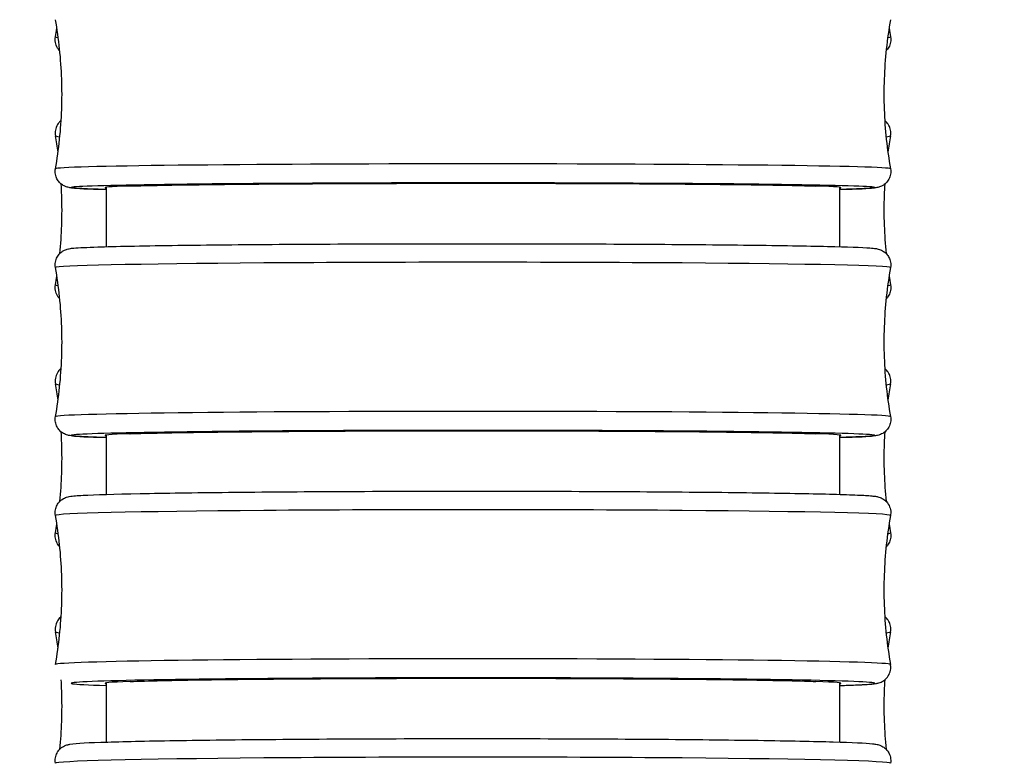
# Model space of a CAD drawing. Units: millimetres. Extents: x 64 to 2312, y 64 to 1616.
# Drawn here: x 934 to 953, y 898 to 912 of the extents above; entities that cross this region are included whole.
import ezdxf

# ---------------------------------------------------------------- set-up
doc = ezdxf.new("R2010")
doc.units = ezdxf.units.MM
doc.header["$LTSCALE"] = 1.44
for name, color, linetype, lineweight in [('Dimension (ISO)', 7, 'Continuous', 25), ('Visible (ISO)', 7, 'Continuous', 25), ('Visible Narrow (ISO)', 7, 'Continuous', 25)]:
    doc.layers.add(name, color=color, linetype=linetype, lineweight=lineweight)
doc.styles.add('Samuel Heath (ISO)', font='tahoma.ttf')
doc.dimstyles.new('Samuel Heath (ISO)', dxfattribs={"dimscale": 8, "dimtxt": 2, "dimasz": 2.5, "dimexe": 1, "dimexo": 1.5, "dimgap": 0.762, "dimtad": 0, "dimtih": 1, "dimtoh": 1, "dimdec": 4, "dimlfac": 0.03937, "dimrnd": 1e-08, "dimzin": 1, "dimdsep": 46, "dimlunit": 5, "dimtxsty": 'Samuel Heath (ISO)', "dimcen": 0.09, "dimdle": 10, "dimclrd": 256, "dimclre": 256, "dimclrt": 256, "dimazin": 0, "dimtfac": 1.5, "dimtmove": 0, "dimatfit": 3, "dimfxl": 1, "dimfrac": 2, "dimtolj": 1, "dimtzin": 0, "dimlwd": 15, "dimlwe": 15, "dimarcsym": 0})

# ---------------------------------------------------------------- blocks, each defined once
blk = doc.blocks.new('*D11')
at = {"layer": 'Defpoints', "color": 0, "transparency": 16777216}
for p in [(924.945, 1004.588), (960.151, 969.791)]:
    blk.add_point(p, dxfattribs=at)
at = {"layer": 'Dimension (ISO)', "lineweight": 15, "transparency": 16777216}
for p, q in [((910.721, 1018.647), (896.496, 1032.706)), ((924.945, 1004.588), (960.151, 969.791)), ((974.375, 955.732), (1001.918, 928.509)), ((1001.918, 928.509), (1021.918, 928.509))]:
    blk.add_line(p, q, dxfattribs=at)
at = {"layer": 'Dimension (ISO)', "transparency": 16777216}
for points in [[(913.064, 1021.018), (908.378, 1016.276), (924.945, 1004.588)], [(976.719, 958.102), (972.032, 953.361), (960.151, 969.791)]]:
    blk.add_solid(points, dxfattribs=at)
at = {"layer": 'Dimension (ISO)', "color": 176, "lineweight": 18, "true_color": 0x000080, "transparency": 16777216, "insert": (1073.573, 938.61), "char_height": 16, "attachment_point": 2, "style": 'Samuel Heath (ISO)'}
blk.add_mtext('\\A1;∅1 15/16', dxfattribs=at)

msp = doc.modelspace()

# ---------------------------------------------------------------- linework, layer by layer
at = {"layer": 'Visible (ISO)'}
for p, q in [((935.67308, 907.94966), (935.67308, 909.0652)), ((949.42308, 909.0652), (949.42308, 907.94966)), ((935.67308, 903.30549), (935.67308, 904.41826)), ((949.42308, 904.41826), (949.42308, 903.30549)), ((935.67308, 898.66154), (935.67308, 899.77155)), ((949.42308, 899.77155), (949.42308, 898.66154))]:
    msp.add_line(p, q, dxfattribs=at)
for centre, major_axis, ratio, start_param, end_param in [((942.54808, 909.05837), (-6.9, 0), 0.01163567, 5.91277811, 6.36833668), ((942.54808, 909.05837), (6.9, 0), 0.01163567, 6.19803393, 6.65359251), ((942.54808, 904.41084), (-6.9, 0), 0.01264529, 5.91263235, 6.36833668), ((942.54808, 904.41084), (6.9, 0), 0.01264529, 6.19803393, 6.65373826), ((942.54808, 899.76352), (-6.9, 0), 0.01367367, 5.91248215, 6.36833668), ((942.54808, 899.76352), (6.9, 0), 0.01367367, 6.19803393, 6.65388847)]:
    msp.add_ellipse(centre, major_axis=major_axis, ratio=ratio, start_param=start_param, end_param=end_param, dxfattribs=at)
for points, knots in [([(934.71882, 909.41095), (934.75087, 909.59157), (934.77708, 909.77551), (934.81669, 910.1476), (934.8301, 910.33574), (934.8435, 910.71347), (934.8435, 910.90304), (934.8301, 911.28077), (934.81669, 911.46891), (934.77708, 911.841), (934.75087, 912.02494), (934.71882, 912.20556)], [3.13952802662, 3.13952802662, 3.13952802662, 3.13952802662, 3.14035387741, 3.14035387741, 3.1411797282, 3.1411797282, 3.14200557898, 3.14200557898, 3.14283142977, 3.14283142977, 3.14365728056, 3.14365728056, 3.14365728056, 3.14365728056]), ([(950.37733, 912.20556), (950.34528, 912.02494), (950.31908, 911.841), (950.27946, 911.46891), (950.26606, 911.28077), (950.25265, 910.90304), (950.25265, 910.71347), (950.26606, 910.33574), (950.27946, 910.1476), (950.31908, 909.77551), (950.34528, 909.59157), (950.37733, 909.41095)], [6.28112068021, 6.28112068021, 6.28112068021, 6.28112068021, 6.281946531, 6.281946531, 6.28277238179, 6.28277238179, 6.28359823257, 6.28359823257, 6.28442408336, 6.28442408336, 6.28524993415, 6.28524993415, 6.28524993415, 6.28524993415]), ([(934.8003, 911.62225), (934.79635, 911.6263), (934.7923, 911.63068), (934.76957, 911.65692), (934.74876, 911.68671), (934.7216, 911.75894), (934.71391, 911.79722), (934.71433, 911.85292), (934.71594, 911.86998), (934.71884, 911.88631)], [9.4091972206, 9.4091972206, 9.4091972206, 9.4091972206, 9.4109297495, 9.4109297495, 9.4187687244, 9.4187687244, 9.4248975586, 9.4248975586, 9.4276140891, 9.4276140891, 9.4276140891, 9.4276140891]), ([(950.37732, 911.88631), (950.38335, 911.85232), (950.38337, 911.81514), (950.37138, 911.74712), (950.35982, 911.71668), (950.33144, 911.66312), (950.31441, 911.64183), (950.298, 911.62447), (950.29692, 911.62335), (950.29586, 911.62225)], [6.2803491789, 6.2803491789, 6.2803491789, 6.2803491789, 6.2860030041, 6.2860030041, 6.2916549478, 6.2916549478, 6.2982970596, 6.2982970596, 6.2987660474, 6.2987660474, 6.2987660474, 6.2987660474]), ([(934.82678, 910.31792), (934.81477, 910.30818), (934.80122, 910.29587), (934.76815, 910.25712), (934.74749, 910.22697), (934.72093, 910.15438), (934.71362, 910.11606), (934.71449, 910.06139), (934.71608, 910.04521), (934.71884, 910.02969)], [9.4049275254, 9.4049275254, 9.4049275254, 9.4049275254, 9.4110427536, 9.4110427536, 9.4188902308, 9.4188902308, 9.4250340162, 9.4250340162, 9.4276331533, 9.4276331533, 9.4276331533, 9.4276331533]), ([(950.37732, 910.02969), (950.38336, 910.06371), (950.38337, 910.10092), (950.37135, 910.169), (950.35977, 910.19946), (950.33134, 910.25303), (950.3143, 910.27432), (950.28837, 910.30171), (950.27845, 910.31056), (950.26937, 910.31792)], [6.2803301146, 6.2803301146, 6.2803301146, 6.2803301146, 6.286026853, 6.286026853, 6.2917221987, 6.2917221987, 6.2984141393, 6.2984141393, 6.3030357426, 6.3030357426, 6.3030357426, 6.3030357426]), ([(935.67381, 909.02237), (935.45436, 909.02803), (935.28511, 909.03397), (935.10663, 909.04357), (935.06018, 909.04673), (934.99981, 909.05358), (934.98348, 909.05502), (934.94403, 909.06457), (934.93435, 909.06712), (934.90725, 909.07637), (934.88789, 909.08378), (934.85388, 909.10371), (934.84301, 909.11087), (934.81477, 909.13262), (934.79704, 909.1494), (934.76465, 909.18939), (934.74993, 909.21336), (934.72637, 909.26791), (934.71825, 909.29961), (934.71303, 909.35789), (934.7142, 909.38488), (934.71882, 909.41095)], [2.06921554, 2.06921554, 2.06921554, 2.06921554, 2.227570286, 2.227570286, 2.311251964, 2.311251964, 2.352549414, 2.352549414, 2.363542676, 2.363542676, 2.375988395, 2.375988395, 2.381235221, 2.381235221, 2.389508623, 2.389508623, 2.398364121, 2.398364121, 2.408367806, 2.408367806, 2.416659901, 2.416659901, 2.416659901, 2.416659901]), ([(950.37733, 909.41095), (950.38324, 909.37764), (950.38345, 909.34272), (950.37257, 909.27679), (950.36162, 909.24489), (950.33131, 909.18815), (950.31152, 909.16257), (950.27079, 909.12302), (950.24966, 909.10797), (950.21563, 909.08816), (950.20173, 909.08188), (950.17697, 909.07197), (950.16653, 909.06871), (950.14228, 909.06182), (950.13149, 909.05967), (950.09533, 909.05297), (950.07611, 909.05107), (949.98218, 909.04226), (949.88227, 909.03726), (949.65087, 909.02877), (949.54396, 909.02554), (949.42215, 909.02239)], [0, 0, 0, 0, 0.010595769, 0.010595769, 0.020925477, 0.020925477, 0.031197667, 0.031197667, 0.040752244, 0.040752244, 0.048970479, 0.048970479, 0.058510543, 0.058510543, 0.075342422, 0.075342422, 0.121407252, 0.121407252, 0.25993487, 0.25993487, 0.347650485, 0.347650485, 0.347650485, 0.347650485]), ([(936.11603, 909.08744), (936.11786, 909.08749), (936.11968, 909.08755), (936.43954, 909.09734), (936.91799, 909.10626), (938.14184, 909.12147), (938.87555, 909.12761), (940.50391, 909.13627), (941.383, 909.13871), (943.17205, 909.13953), (944.0649, 909.1379), (945.74675, 909.13076), (946.51967, 909.12531), (947.84251, 909.11127), (948.37977, 909.10281), (948.84207, 909.09144), (948.91461, 909.08946), (948.98012, 909.08744)], [2.41558971, 2.41558971, 2.41558971, 2.41558971, 2.41713714, 2.41713714, 2.6857112, 2.6857112, 2.95428109, 2.95428109, 3.22284698, 3.22284698, 3.49141136, 3.49141136, 3.75997757, 3.75997757, 4.02854792, 4.02854792, 4.08427448, 4.08427448, 4.08427448, 4.08427448]), ([(934.80062, 907.82186), (934.81839, 907.9962), (934.83053, 908.1723), (934.8435, 908.53786), (934.8435, 908.72741), (934.83434, 908.98544), (934.83099, 909.05454), (934.82675, 909.12348)], [3.13995267904, 3.13995267904, 3.13995267904, 3.13995267904, 3.14102161508, 3.14102161508, 3.1421636921, 3.1421636921, 3.14258224739, 3.14258224739, 3.14258224739, 3.14258224739]), ([(950.2694, 909.12348), (950.26516, 909.05454), (950.26181, 908.98544), (950.25265, 908.72741), (950.25265, 908.53786), (950.26563, 908.1723), (950.27777, 907.9962), (950.29554, 907.82186)], [6.28219571338, 6.28219571338, 6.28219571338, 6.28219571338, 6.28261426867, 6.28261426867, 6.28375634569, 6.28375634569, 6.28482528173, 6.28482528173, 6.28482528173, 6.28482528173]), ([(934.71882, 907.55796), (934.71287, 907.5915), (934.7127, 907.62671), (934.72381, 907.69306), (934.73494, 907.72509), (934.7655, 907.78181), (934.78535, 907.80724), (934.82567, 907.84623), (934.84627, 907.8609), (934.8798, 907.88059), (934.89361, 907.88689), (934.919, 907.8972), (934.92988, 907.9006), (934.95586, 907.90803), (934.96752, 907.91031), (935.0097, 907.91802), (935.03406, 907.92031), (935.15976, 907.93132), (935.305, 907.93803), (935.83623, 907.95541), (936.31663, 907.96535), (937.44497, 907.98142), (938.0845, 907.98801), (939.47599, 907.99816), (940.24493, 908.00186), (941.81527, 908.00594), (942.63618, 908.00638), (944.22732, 908.00401), (945.01736, 908.00116), (946.46863, 907.99257), (947.14788, 907.98672), (948.31272, 907.97278), (948.81255, 907.96452), (949.57468, 907.94657), (949.84207, 907.93706), (950.03528, 907.92299), (950.06754, 907.92024), (950.11951, 907.91225), (950.13544, 907.91078), (950.18163, 907.8954), (950.19408, 907.89081), (950.22058, 907.87806), (950.23334, 907.87112), (950.26511, 907.84995), (950.28507, 907.83363), (950.32009, 907.79522), (950.3357, 907.77326), (950.36224, 907.72209), (950.37253, 907.69173), (950.38346, 907.62698), (950.3833, 907.59163), (950.37733, 907.55796)], [0, 0, 0, 0, 0.01075187, 0.01075187, 0.02122092, 0.02122092, 0.0316235, 0.0316235, 0.04127986, 0.04127986, 0.04984643, 0.04984643, 0.06029424, 0.06029424, 0.07944111, 0.07944111, 0.13580953, 0.13580953, 0.30570435, 0.30570435, 0.57375895, 0.57375895, 0.81500681, 0.81500681, 1.05559393, 1.05559393, 1.29594689, 1.29594689, 1.53624731, 1.53624731, 1.77657853, 1.77657853, 2.0170714, 2.0170714, 2.2582175, 2.2582175, 2.32619029, 2.32619029, 2.36010414, 2.36010414, 2.36981945, 2.36981945, 2.37679763, 2.37679763, 2.38608676, 2.38608676, 2.39479051, 2.39479051, 2.40471479, 2.40471479, 2.41550637, 2.41550637, 2.41550637, 2.41550637]), ([(934.71882, 904.76344), (934.75087, 904.94406), (934.77708, 905.12799), (934.81669, 905.50007), (934.8301, 905.68821), (934.8435, 906.06591), (934.8435, 906.25548), (934.8301, 906.63319), (934.81669, 906.82133), (934.77708, 907.1934), (934.75087, 907.37734), (934.71882, 907.55796)], [3.13934885212, 3.13934885212, 3.13934885212, 3.13934885212, 3.14024637271, 3.14024637271, 3.1411438933, 3.1411438933, 3.14204141388, 3.14204141388, 3.14293893447, 3.14293893447, 3.14383645506, 3.14383645506, 3.14383645506, 3.14383645506]), ([(950.37733, 907.55796), (950.34528, 907.37734), (950.31907, 907.1934), (950.27946, 906.82133), (950.26606, 906.63319), (950.25265, 906.25548), (950.25265, 906.06591), (950.26606, 905.68821), (950.27946, 905.50007), (950.31907, 905.12799), (950.34528, 904.94406), (950.37733, 904.76344)], [6.28094150571, 6.28094150571, 6.28094150571, 6.28094150571, 6.2818390263, 6.2818390263, 6.28273654689, 6.28273654689, 6.28363406747, 6.28363406747, 6.28453158806, 6.28453158806, 6.28542910865, 6.28542910865, 6.28542910865, 6.28542910865]), ([(934.80066, 906.97114), (934.79613, 906.97577), (934.79148, 906.98082), (934.76815, 907.00815), (934.74749, 907.0383), (934.72093, 907.11089), (934.71362, 907.14921), (934.71449, 907.20388), (934.71608, 907.22006), (934.71884, 907.23559)], [9.4090411662, 9.4090411662, 9.4090411662, 9.4090411662, 9.4110427536, 9.4110427536, 9.4188902308, 9.4188902308, 9.4250340162, 9.4250340162, 9.4276331533, 9.4276331533, 9.4276331533, 9.4276331533]), ([(950.37732, 907.23559), (950.38336, 907.20156), (950.38337, 907.16435), (950.37135, 907.09627), (950.35977, 907.06581), (950.33134, 907.01224), (950.3143, 906.99095), (950.2978, 906.97352), (950.29664, 906.97232), (950.29549, 906.97114)], [6.2803301146, 6.2803301146, 6.2803301146, 6.2803301146, 6.286026853, 6.286026853, 6.2917221987, 6.2917221987, 6.2984141393, 6.2984141393, 6.2989221018, 6.2989221018, 6.2989221018, 6.2989221018]), ([(934.82663, 905.66783), (934.81421, 905.65775), (934.80014, 905.64491), (934.76657, 905.60493), (934.74609, 905.57438), (934.72021, 905.50142), (934.71332, 905.46306), (934.71467, 905.40954), (934.71624, 905.39433), (934.71884, 905.3797)], [9.4048178902, 9.4048178902, 9.4048178902, 9.4048178902, 9.4111755851, 9.4111755851, 9.4190292093, 9.4190292093, 9.425187658, 9.425187658, 9.4276532926, 9.4276532926, 9.4276532926, 9.4276532926]), ([(950.37732, 905.3797), (950.38336, 905.41377), (950.38337, 905.45102), (950.37132, 905.51915), (950.35971, 905.54963), (950.33124, 905.60322), (950.31419, 905.62449), (950.28835, 905.65176), (950.27853, 905.66053), (950.26953, 905.66783)], [6.2803099753, 6.2803099753, 6.2803099753, 6.2803099753, 6.2860521479, 6.2860521479, 6.2917934542, 6.2917934542, 6.2985381601, 6.2985381601, 6.3031453777, 6.3031453777, 6.3031453777, 6.3031453777]), ([(935.67363, 904.3717), (935.41123, 904.37905), (935.2218, 904.38669), (935.06087, 904.39841), (935.02861, 904.40116), (934.97665, 904.40915), (934.96071, 904.41062), (934.91453, 904.426), (934.90207, 904.43059), (934.87558, 904.44334), (934.86282, 904.45028), (934.83104, 904.47145), (934.81108, 904.48776), (934.77606, 904.52617), (934.76045, 904.54814), (934.73391, 904.5993), (934.72363, 904.62967), (934.7127, 904.69442), (934.71285, 904.72977), (934.71882, 904.76344)], [2.068715717, 2.068715717, 2.068715717, 2.068715717, 2.258217496, 2.258217496, 2.326190288, 2.326190288, 2.36010414, 2.36010414, 2.36981945, 2.36981945, 2.376797627, 2.376797627, 2.386086758, 2.386086758, 2.39479051, 2.39479051, 2.404714793, 2.404714793, 2.415506372, 2.415506372, 2.415506372, 2.415506372]), ([(950.37733, 904.76344), (950.38328, 904.72989), (950.38346, 904.69468), (950.37235, 904.62834), (950.36122, 904.59631), (950.33065, 904.53959), (950.3108, 904.51416), (950.27049, 904.47517), (950.24988, 904.46049), (950.21636, 904.44081), (950.20255, 904.4345), (950.17715, 904.4242), (950.16628, 904.4208), (950.1403, 904.41336), (950.12863, 904.41108), (950.08645, 904.40337), (950.06209, 904.40108), (949.93639, 904.39008), (949.79115, 904.38337), (949.53467, 904.37498), (949.48038, 904.37335), (949.42281, 904.37173)], [0, 0, 0, 0, 0.010751871, 0.010751871, 0.021220924, 0.021220924, 0.031623501, 0.031623501, 0.041279861, 0.041279861, 0.049846434, 0.049846434, 0.060294235, 0.060294235, 0.079441115, 0.079441115, 0.13580953, 0.13580953, 0.305704347, 0.305704347, 0.347260675, 0.347260675, 0.347260675, 0.347260675]), ([(934.80092, 903.17491), (934.81853, 903.34826), (934.83056, 903.52335), (934.8435, 903.88789), (934.8435, 904.07743), (934.83431, 904.33628), (934.83091, 904.4062), (934.8266, 904.47595)], [3.13994733453, 3.13994733453, 3.13994733453, 3.13994733453, 3.14101758722, 3.14101758722, 3.14216771996, 3.14216771996, 3.14259421109, 3.14259421109, 3.14259421109, 3.14259421109]), ([(936.1164, 904.44244), (936.1181, 904.44249), (936.11981, 904.44255), (936.43955, 904.45319), (936.91799, 904.46288), (938.14184, 904.47941), (938.87555, 904.48608), (940.50391, 904.4955), (941.38301, 904.49815), (943.17205, 904.49904), (944.0649, 904.49727), (945.74675, 904.48951), (946.51967, 904.48358), (947.8425, 904.46833), (948.37977, 904.45914), (948.84192, 904.44678), (948.91435, 904.44463), (948.97976, 904.44244)], [2.41569318, 2.41569318, 2.41569318, 2.41569318, 2.41713759, 2.41713759, 2.68571175, 2.68571175, 2.95428168, 2.95428168, 3.22284753, 3.22284753, 3.49141183, 3.49141183, 3.75997802, 3.75997802, 4.0285484, 4.0285484, 4.0841718, 4.0841718, 4.0841718, 4.0841718]), ([(950.26956, 904.47595), (950.26524, 904.4062), (950.26184, 904.33628), (950.25265, 904.07743), (950.25265, 903.88789), (950.26559, 903.52335), (950.27763, 903.34826), (950.29523, 903.17491)], [6.28218374968, 6.28218374968, 6.28218374968, 6.28218374968, 6.28261024081, 6.28261024081, 6.28376037355, 6.28376037355, 6.28483062624, 6.28483062624, 6.28483062624, 6.28483062624]), ([(934.71883, 902.91056), (934.71291, 902.9439), (934.71277, 902.98032), (934.72415, 903.04718), (934.73524, 903.07725), (934.76282, 903.13062), (934.77957, 903.15205), (934.81339, 903.18856), (934.82987, 903.20142), (934.86119, 903.2233), (934.87487, 903.23053), (934.90389, 903.2446), (934.91636, 903.24899), (934.95055, 903.26026), (934.96439, 903.26283), (935.05586, 903.28023), (935.12029, 903.28236), (935.46111, 903.30038), (935.82161, 903.3112), (936.76083, 903.33014), (937.32332, 903.33829), (938.6052, 903.3517), (939.32374, 903.35698), (940.8454, 903.36418), (941.64818, 903.36609), (943.25716, 903.36637), (944.06309, 903.36473), (945.59682, 903.35807), (946.32435, 903.35305), (947.62784, 903.34012), (948.20345, 903.33221), (949.14608, 903.31425), (949.51167, 903.30425), (949.87152, 903.28841), (949.95925, 903.28332), (950.05822, 903.27432), (950.08414, 903.27174), (950.13259, 903.26274), (950.14812, 903.26104), (950.19505, 903.24298), (950.20709, 903.23797), (950.24018, 903.21996), (950.26234, 903.20725), (950.30996, 903.16052), (950.33188, 903.13495), (950.36517, 903.06767), (950.3771, 903.03054), (950.38314, 902.96383), (950.38189, 902.93628), (950.37733, 902.91056)], [3.13916634, 3.13916634, 3.13916634, 3.13916634, 3.1439193, 3.1439193, 3.14866201, 3.14866201, 3.15425895, 3.15425895, 3.1611564, 3.1611564, 3.16978495, 3.16978495, 3.18307108, 3.18307108, 3.21331288, 3.21331288, 3.39459657, 3.39459657, 3.73737054, 3.73737054, 4.05903594, 4.05903594, 4.37951255, 4.37951255, 4.69974094, 4.69974094, 5.01991521, 5.01991521, 5.34013486, 5.34013486, 5.66057686, 5.66057686, 5.98203796, 5.98203796, 6.13382479, 6.13382479, 6.2097182, 6.2097182, 6.24766491, 6.24766491, 6.25807864, 6.25807864, 6.26925209, 6.26925209, 6.27641993, 6.27641993, 6.28194591, 6.28194591, 6.28561162, 6.28561162, 6.28561162, 6.28561162]), ([(934.71883, 900.11616), (934.75088, 900.29676), (934.77708, 900.4807), (934.81669, 900.85276), (934.8301, 901.04088), (934.8435, 901.41858), (934.8435, 901.60814), (934.8301, 901.98583), (934.81669, 902.17396), (934.77708, 902.54602), (934.75088, 902.72995), (934.71883, 902.91056)], [3.13916634245, 3.13916634245, 3.13916634245, 3.13916634245, 3.14013686691, 3.14013686691, 3.14110739136, 3.14110739136, 3.14207791582, 3.14207791582, 3.14304844027, 3.14304844027, 3.14401896473, 3.14401896473, 3.14401896473, 3.14401896473]), ([(950.37733, 902.91056), (950.34528, 902.72995), (950.31907, 902.54602), (950.27946, 902.17396), (950.26606, 901.98583), (950.25265, 901.60814), (950.25265, 901.41858), (950.26606, 901.04088), (950.27946, 900.85276), (950.31907, 900.4807), (950.34528, 900.29676), (950.37733, 900.11616)], [6.28075899604, 6.28075899604, 6.28075899604, 6.28075899604, 6.2817295205, 6.2817295205, 6.28270004495, 6.28270004495, 6.28367056941, 6.28367056941, 6.28464109386, 6.28464109386, 6.28561161832, 6.28561161832, 6.28561161832, 6.28561161832]), ([(934.80096, 902.32085), (934.79583, 902.32609), (934.79053, 902.33186), (934.76657, 902.3604), (934.74609, 902.39095), (934.72021, 902.46391), (934.71332, 902.50226), (934.71467, 902.55579), (934.71624, 902.57099), (934.71884, 902.58562)], [9.4088879671, 9.4088879671, 9.4088879671, 9.4088879671, 9.4111755851, 9.4111755851, 9.4190292093, 9.4190292093, 9.425187658, 9.425187658, 9.4276532926, 9.4276532926, 9.4276532926, 9.4276532926]), ([(950.37732, 902.58562), (950.38336, 902.55156), (950.38337, 902.51431), (950.37132, 902.44617), (950.35971, 902.41569), (950.33124, 902.36211), (950.31419, 902.34083), (950.29762, 902.32334), (950.2964, 902.32208), (950.2952, 902.32085)], [6.2803099753, 6.2803099753, 6.2803099753, 6.2803099753, 6.2860521479, 6.2860521479, 6.2917934542, 6.2917934542, 6.2985381601, 6.2985381601, 6.2990753008, 6.2990753008, 6.2990753008, 6.2990753008]), ([(934.82646, 901.01773), (934.81358, 901.00726), (934.79893, 900.99384), (934.76482, 900.95243), (934.74455, 900.92144), (934.71943, 900.84809), (934.71303, 900.8097), (934.71489, 900.75747), (934.71642, 900.74334), (934.71884, 900.72972)], [9.4047035511, 9.4047035511, 9.4047035511, 9.4047035511, 9.4113321572, 9.4113321572, 9.4191888521, 9.4191888521, 9.4253615204, 9.4253615204, 9.4276745728, 9.4276745728, 9.4276745728, 9.4276745728]), ([(950.37732, 900.72972), (950.38337, 900.76382), (950.38337, 900.80111), (950.37128, 900.86931), (950.35964, 900.89981), (950.33113, 900.95341), (950.31406, 900.97468), (950.28834, 901.0018), (950.27862, 901.01048), (950.2697, 901.01773)], [6.2802886951, 6.2802886951, 6.2802886951, 6.2802886951, 6.2860789892, 6.2860789892, 6.2918689844, 6.2918689844, 6.2986695872, 6.2986695872, 6.3032597169, 6.3032597169, 6.3032597169, 6.3032597169]), ([(949.42308, 899.72122), (949.55135, 899.72511), (949.66249, 899.72911), (949.87152, 899.73831), (949.95925, 899.7434), (950.05822, 899.75239), (950.08414, 899.75498), (950.13259, 899.76398), (950.14812, 899.76568), (950.19505, 899.78374), (950.20709, 899.78874), (950.24018, 899.80676), (950.26234, 899.81947), (950.30996, 899.8662), (950.33188, 899.89177), (950.36517, 899.95905), (950.3771, 899.99618), (950.38314, 900.06289), (950.38189, 900.09044), (950.37733, 900.11616)], [5.858913837, 5.858913837, 5.858913837, 5.858913837, 5.982037958, 5.982037958, 6.133824788, 6.133824788, 6.209718203, 6.209718203, 6.247664911, 6.247664911, 6.258078636, 6.258078636, 6.269252086, 6.269252086, 6.276419926, 6.276419926, 6.281945912, 6.281945912, 6.285611618, 6.285611618, 6.285611618, 6.285611618]), ([(934.80125, 898.52814), (934.81868, 898.70045), (934.8306, 898.87446), (934.8435, 899.23792), (934.8435, 899.42746), (934.83428, 899.68719), (934.83082, 899.758), (934.82643, 899.82864)], [3.1399418036, 3.1399418036, 3.1399418036, 3.1399418036, 3.14101333118, 3.14101333118, 3.142171976, 3.142171976, 3.14260709714, 3.14260709714, 3.14260709714, 3.14260709714]), ([(936.11677, 899.7977), (936.11835, 899.79776), (936.11993, 899.79782), (936.43955, 899.80932), (936.91799, 899.8198), (938.14184, 899.83767), (938.87555, 899.84489), (940.50392, 899.85506), (941.38301, 899.85793), (943.17205, 899.85889), (944.0649, 899.85698), (945.74675, 899.84859), (946.51967, 899.84218), (947.8425, 899.82568), (948.37977, 899.81575), (948.84177, 899.80239), (948.91407, 899.80007), (948.97938, 899.7977)], [2.41579982, 2.41579982, 2.41579982, 2.41579982, 2.41713804, 2.41713804, 2.68571232, 2.68571232, 2.95428228, 2.95428228, 3.22284809, 3.22284809, 3.49141233, 3.49141233, 3.75997848, 3.75997848, 4.02854891, 4.02854891, 4.08406598, 4.08406598, 4.08406598, 4.08406598]), ([(950.26972, 899.82864), (950.26533, 899.758), (950.26187, 899.68719), (950.25265, 899.42746), (950.25265, 899.23792), (950.26555, 898.87446), (950.27748, 898.70045), (950.2949, 898.52814)], [6.28217086363, 6.28217086363, 6.28217086363, 6.28217086363, 6.28260598476, 6.28260598476, 6.28376462959, 6.28376462959, 6.28483615716, 6.28483615716, 6.28483615716, 6.28483615716]), ([(934.71883, 898.26331), (934.71286, 898.29694), (934.71277, 898.33369), (934.72442, 898.40106), (934.73571, 898.43129), (934.76365, 898.48474), (934.78051, 898.50611), (934.81441, 898.54238), (934.83087, 898.55513), (934.8625, 898.57709), (934.87638, 898.58434), (934.90668, 898.59888), (934.91971, 898.60332), (934.95791, 898.61555), (934.97336, 898.61809), (935.13229, 898.64591), (935.32887, 898.65058), (936.04398, 898.67337), (936.50826, 898.68345), (937.62419, 898.70082), (938.2732, 898.70813), (939.69338, 898.71934), (940.46407, 898.72326), (942.04985, 898.72732), (942.86465, 898.72746), (944.45624, 898.72396), (945.23276, 898.72033), (946.66929, 898.70963), (947.32899, 898.70257), (948.4657, 898.68573), (948.94209, 898.67595), (949.66758, 898.65447), (949.90614, 898.64405), (950.07209, 898.6264), (950.09567, 898.62381), (950.14523, 898.61301), (950.1621, 898.6109), (950.21163, 898.58842), (950.22287, 898.58287), (950.2544, 898.56351), (950.27694, 898.54853), (950.3228, 898.49763), (950.34394, 898.46885), (950.37257, 898.39785), (950.38125, 898.35999), (950.38225, 898.30164), (950.38064, 898.282), (950.37732, 898.26331)], [3.1389804, 3.1389804, 3.1389804, 3.1389804, 3.1441371, 3.1441371, 3.14928685, 3.14928685, 3.15535214, 3.15535214, 3.16278921, 3.16278921, 3.17227224, 3.17227224, 3.18754674, 3.18754674, 3.22547227, 3.22547227, 3.57439045, 3.57439045, 3.89907057, 3.89907057, 4.21995465, 4.21995465, 4.54029002, 4.54029002, 4.86049188, 4.86049188, 5.18068994, 5.18068994, 5.50100767, 5.50100767, 5.82181334, 5.82181334, 6.14567154, 6.14567154, 6.21573455, 6.21573455, 6.25076606, 6.25076606, 6.2592157, 6.2592157, 6.26992009, 6.26992009, 6.27725008, 6.27725008, 6.28293225, 6.28293225, 6.28579757, 6.28579757, 6.28579757, 6.28579757])]:
    msp.add_open_spline(points, degree=3, knots=knots, dxfattribs=at)
for points in [[(934.71884, 911.88631), (934.72823, 911.93923), (934.73712, 911.99243), (934.74549, 912.04589)], [(950.35066, 912.04589), (950.35904, 911.99243), (950.36793, 911.93923), (950.37732, 911.88631)], [(934.7675, 909.72038), (934.75321, 909.8244), (934.73696, 909.92757), (934.71884, 910.02969)], [(950.37732, 910.02969), (950.3592, 909.92757), (950.34294, 909.8244), (950.32866, 909.72038)], [(934.71884, 907.23559), (934.72832, 907.28902), (934.73729, 907.34274), (934.74574, 907.39673)], [(950.35042, 907.39673), (950.35886, 907.34274), (950.36784, 907.28902), (950.37732, 907.23559)], [(934.76733, 905.07162), (934.75309, 905.17523), (934.73689, 905.27799), (934.71884, 905.3797)], [(950.37732, 905.3797), (950.35927, 905.27799), (950.34307, 905.17523), (950.32883, 905.07162)], [(934.71884, 902.58562), (934.7284, 902.63948), (934.73743, 902.69364), (934.74594, 902.74806)], [(950.35021, 902.74806), (950.35872, 902.69364), (950.36776, 902.63948), (950.37732, 902.58562)], [(934.76715, 900.42298), (934.75295, 900.52613), (934.73681, 900.62845), (934.71884, 900.72972)], [(950.37732, 900.72972), (950.35935, 900.62845), (950.34321, 900.52613), (950.32901, 900.42298)]]:
    msp.add_open_spline(points, degree=3, dxfattribs=at)
at = {"layer": 'Visible Narrow (ISO)'}
for centre, major_axis, ratio, start_param, end_param in [((942.54808, 911.88596), (-7.82927, 0), 0.01598267, 6.28034918, 6.39853409), ((942.54808, 911.88596), (7.82927, 0), 0.01598267, 6.16783653, 6.28602144), ((942.54808, 910.03004), (-7.82927, 0), 0.01609008, 0.00285519, 0.14596915), ((942.54808, 910.03004), (7.82927, 0), 0.01609008, 6.13721616, 6.28033011), ((942.54808, 909.41076), (7.82927, 0), 0.01163567, 0.00206463, 3.13952803), ((942.54808, 909.05837), (-7.53389, 0), 0.01163567, 2.72025756, 6.7045204), ((942.54808, 907.55818), (-7.82927, 0), 0.01264529, 3.13934885, 6.28542911), ((942.54808, 907.23523), (-7.82927, 0), 0.01609008, 6.28033011, 6.39902442), ((942.54808, 907.23523), (7.82927, 0), 0.01609008, 6.1673462, 6.2860405), ((942.54808, 905.38007), (-7.82927, 0), 0.01620354, 0.00287533, 0.14574531), ((942.54808, 905.38007), (7.82927, 0), 0.01620354, 6.13743999, 6.28030998), ((942.54808, 904.76322), (7.82927, 0), 0.01264529, 0.0022438, 3.13934885), ((942.54808, 904.41084), (-7.53389, 0), 0.01264529, 2.72025756, 6.7045204), ((942.54808, 902.91082), (-7.82927, 0), 0.01367367, 3.13916634, 6.28561162), ((942.54808, 902.58525), (-7.82927, 0), 0.01620354, 6.28030998, 6.39943061), ((942.54808, 902.58525), (7.82927, 0), 0.01620354, 6.16694001, 6.28606064), ((942.54808, 900.73009), (-7.82927, 0), 0.01632343, 0.00289661, 0.14550047), ((942.54808, 900.73009), (7.82927, 0), 0.01632343, 6.13768483, 6.2802887), ((942.54808, 900.1159), (7.82927, 0), 0.01367367, 0.00242631, 3.13916634), ((942.54808, 899.76352), (-7.53389, 0), 0.01367367, 2.72025756, 6.7045204), ((942.54808, 898.26361), (-7.82927, 0), 0.01472137, 3.1389804, 6.28579757)]:
    msp.add_ellipse(centre, major_axis=major_axis, ratio=ratio, start_param=start_param, end_param=end_param, dxfattribs=at)

# ---------------------------------------------------------------- dimensions: what is measured, and where the dimension line sits
at = {"layer": 'Dimension (ISO)', "lineweight": 18}
dim = msp.add_diameter_dim_2p(p1=(924.94527, 1004.58774), p2=(960.15089, 969.79099), dimstyle='Samuel Heath (ISO)', override={"dimgap": 0.762, "dimdec": 4, "dimlfac": 0.03937, "dimtol": 0, "dimlim": 0, "dimtp": 0, "dimtm": 0, "dimtdec": 2, "dimatfit": 2}, dxfattribs=at)
dim.commit()
dim.dimension.update_dxf_attribs({"geometry": '*D11', "text_midpoint": (1073.57285, 928.50921), "dimtype": 163})

doc.saveas('drawing.dxf')
